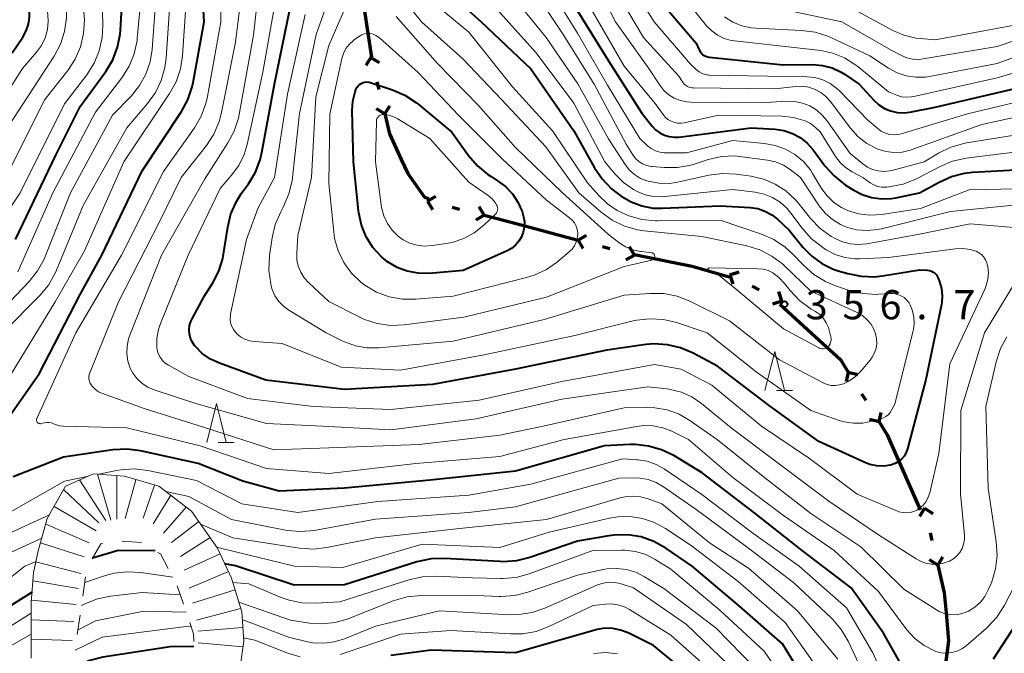
# Model space of a CAD drawing. Units: metres. Extents: x -77698 to -76000, y 27000 to 28500.
# Drawn here: x -76457 to -76330, y 27262 to 27343 of the extents above; entities that cross this region are included whole.
import ezdxf

# ---------------------------------------------------------------- set-up
doc = ezdxf.new("R2010")
doc.units = ezdxf.units.M
for name, color, linetype, lineweight in [('110100_都府県界', 7, 'Continuous', 70), ('633200_針葉樹林', 7, 'Continuous', 13), ('710100_等高線(計曲線)', 7, 'Continuous', 40), ('710200_等高線(主曲線)', 7, 'Continuous', 13), ('720111_土がけ(崩土)上', 7, 'Continuous', 13), ('720112_土がけ(崩土)下', 7, 'Continuous', 13), ('720199_土がけ(崩土)中', 7, 'Continuous', 13), ('731200_図化機測定による標高点', 7, 'Continuous', 40)]:
    doc.layers.add(name, color=color, linetype=linetype, lineweight=lineweight)
doc.styles.add('Style-WORKING', font='MS Gothic.ttf')

msp = doc.modelspace()

# ---------------------------------------------------------------- linework, layer by layer
at = {"layer": '110100_都府県界', "linetype": 'Continuous', "lineweight": 70}
for p, q in [((-76412.45, 27344.63), (-76411.52, 27338.45)), ((-76411.58, 27338.43), (-76412.23, 27337.37)), ((-76411.58, 27338.43), (-76410.51, 27337.78)), ((-76410.81, 27335.28), (-76410.58, 27334.3)), ((-76409.81, 27331.15), (-76410.88, 27331.8)), ((-76409.81, 27331.15), (-76409.16, 27332.21)), ((-76404.3, 27319.93), (-76403.23, 27320.57)), ((-76404.3, 27319.93), (-76403.65, 27318.86)), ((-76401.14, 27319.15), (-76400.17, 27318.9)), ((-76397.02, 27318.12), (-76397.66, 27319.19)), ((-76397.02, 27318.12), (-76398.09, 27317.48)), ((-76384.93, 27314.93), (-76383.85, 27315.55)), ((-76384.93, 27314.93), (-76384.31, 27313.85)), ((-76381.79, 27314.09), (-76380.83, 27313.83)), ((-76377.69, 27312.99), (-76378.31, 27314.08)), ((-76377.69, 27312.99), (-76378.77, 27312.37)), ((-76365.41, 27310.48), (-76364.22, 27310.86)), ((-76365.41, 27310.48), (-76365.02, 27309.29)), ((-76362.51, 27309), (-76361.62, 27308.54)), ((-76358.73, 27307.07), (-76359.11, 27308.26)), ((-76358.73, 27307.07), (-76359.92, 27306.68)), ((-76358.98, 27306.7), (-76354.36, 27302.49)), ((-76350.16, 27297.94), (-76350.44, 27296.72)), ((-76350.16, 27297.94), (-76348.94, 27297.65)), ((-76348.45, 27295.17), (-76347.92, 27294.32)), ((-76346.21, 27291.56), (-76345.92, 27292.77)), ((-76346.21, 27291.56), (-76347.43, 27291.84)), ((-76343.45, 27285.97), (-76340.92, 27280.25)), ((-76340.36, 27280.44), (-76341.02, 27279.37)), ((-76340.36, 27280.44), (-76339.3, 27279.78)), ((-76339.62, 27277.27), (-76339.4, 27276.3)), ((-76338.66, 27273.13), (-76339.72, 27273.79)), ((-76338.66, 27273.13), (-76338, 27274.19))]:
    msp.add_line(p, q, dxfattribs=at)
at = {"layer": '110100_都府県界', "linetype": 'Continuous', "lineweight": 70, "flags": 128}
for points in [[(-76409.81, 27331.15), (-76409.19, 27328.59), (-76407.68, 27325.3)], [(-76407.68, 27325.3), (-76406.84, 27323.49), (-76404.71, 27320.46), (-76404.19, 27320.27)], [(-76397.02, 27318.12), (-76395.36, 27317.71), (-76390.97, 27316.54)], [(-76390.97, 27316.54), (-76386.37, 27315.31), (-76384.93, 27314.93)], [(-76377.67, 27313.09), (-76376.21, 27312.79), (-76371.54, 27311.84)], [(-76371.54, 27311.84), (-76370.25, 27311.58), (-76365.51, 27310.21)], [(-76354.36, 27302.49), (-76351.18, 27299.59), (-76350.16, 27297.94)], [(-76346.21, 27291.56), (-76345.18, 27289.89), (-76343.45, 27285.97)], [(-76338.66, 27273.13), (-76337.82, 27269.55), (-76337.59, 27266.99)], [(-76337.59, 27266.99), (-76337.26, 27263.38), (-76337.63, 27260.78)]]:
    msp.add_lwpolyline(points, dxfattribs=at)
at = {"layer": '633200_針葉樹林', "linetype": 'Continuous', "lineweight": 13}
for p, q in [((-76359.42, 27295.6), (-76357.34, 27295.6)), ((-76431.25, 27288.89), (-76429.17, 27288.89))]:
    msp.add_line(p, q, dxfattribs=at)
at = {"layer": '633200_針葉樹林', "linetype": 'Continuous', "lineweight": 13, "flags": 128}
for points in [[(-76360.88, 27295.6), (-76359.63, 27300.6), (-76358.38, 27295.6)], [(-76432.71, 27288.89), (-76431.46, 27293.89), (-76430.21, 27288.89)]]:
    msp.add_lwpolyline(points, dxfattribs=at)
at = {"layer": '710100_等高線(計曲線)', "linetype": 'Continuous', "lineweight": 40, "flags": 128}
for points, elevation in [([(-76457.3, 27315), (-76452.13, 27325.87), (-76449, 27332.11), (-76445.7, 27336.62), (-76444.8, 27338.11), (-76444.17, 27339.73), (-76443.83, 27341.44), (-76443.79, 27341.95), (-76443.62, 27344.91), (-76443.67, 27346.65), (-76444.02, 27348.36), (-76444.22, 27348.97), (-76446.61, 27355.39), (-76449.99, 27363), (-76454.04, 27371), (-76458.24, 27377.76)], 330), ([(-76457.73, 27339), (-76456.37, 27341.04), (-76455.93, 27341.83), (-76455.64, 27342.69), (-76455.5, 27343.58), (-76455.52, 27344.49), (-76455.71, 27345.43), (-76457.76, 27352.24)], 320), ([(-76461.24, 27287.82), (-76454.28, 27297.72), (-76449, 27307.95), (-76446.19, 27313), (-76441, 27323.84), (-76435.96, 27331.46), (-76435.13, 27332.99), (-76434.57, 27334.64), (-76434.45, 27335.22), (-76433.06, 27343), (-76433.45, 27350.56)], 340), ([(-76403.49, 27348.51), (-76397.39, 27343), (-76391.02, 27336.98), (-76385.48, 27329), (-76382.83, 27324.23), (-76381.85, 27322.79), (-76380.64, 27321.54), (-76379.9, 27320.96), (-76379.37, 27320.58), (-76378.1, 27319.83), (-76376.73, 27319.32), (-76375.29, 27319.05), (-76374.09, 27319.02), (-76366.65, 27319.35), (-76362.8, 27319.12), (-76361.82, 27318.98), (-76360.89, 27318.66), (-76360.02, 27318.19), (-76359.27, 27317.61), (-76357.78, 27316.22), (-76355.99, 27314.01), (-76354.86, 27312.86), (-76353.55, 27311.91), (-76352.1, 27311.21), (-76351.47, 27310.99), (-76350.23, 27310.62), (-76348.52, 27310.27), (-76346.78, 27310.22), (-76345.77, 27310.33), (-76341, 27311.09), (-76339.98, 27311.05), (-76339.72, 27311.01), (-76339.46, 27310.93), (-76339.22, 27310.8), (-76339, 27310.64), (-76338.82, 27310.44), (-76338.68, 27310.21), (-76338.61, 27310.05), (-76338.42, 27309.57), (-76338.17, 27308.69), (-76338.07, 27307.78), (-76338.14, 27306.88)], 350), ([(-76338.14, 27306.88), (-76338.18, 27306.63), (-76340.19, 27297), (-76342.55, 27288.07), (-76342.72, 27287.59), (-76342.97, 27287.15), (-76343.3, 27286.76), (-76343.69, 27286.43), (-76344.13, 27286.17), (-76344.6, 27286), (-76344.71, 27285.97), (-76345.61, 27285.85), (-76346.51, 27285.88), (-76347.39, 27286.07), (-76348.02, 27286.3), (-76353.96, 27289), (-76360.33, 27293.67), (-76367, 27298.7), (-76370.13, 27300.38), (-76371.73, 27301.07), (-76373.43, 27301.47), (-76375.17, 27301.57), (-76376.23, 27301.48), (-76381.21, 27300.79), (-76393, 27298.34), (-76403.66, 27296.34), (-76415, 27295.71), (-76425.1, 27296.9), (-76431.06, 27299.08), (-76432.23, 27299.62), (-76433.29, 27300.36), (-76434.2, 27301.28), (-76434.29, 27301.39), (-76434.59, 27301.84), (-76434.81, 27302.33), (-76434.94, 27302.86), (-76434.98, 27303.39), (-76434.92, 27303.93), (-76434.77, 27304.45), (-76434.6, 27304.81), (-76433, 27307.74), (-76431.93, 27309.44), (-76431.15, 27310.95), (-76430.65, 27312.57), (-76430.55, 27313.14), (-76430.01, 27316.61), (-76429.59, 27318.3), (-76428.89, 27319.9), (-76428.22, 27320.96), (-76427.35, 27322.15), (-76426.45, 27323.65), (-76425.82, 27325.27), (-76425.6, 27326.21), (-76423.97, 27335), (-76421.69, 27346.31)], 350), ([(-76375, 27346.47), (-76369.73, 27340.27), (-76369.37, 27339.42), (-76369.24, 27339.17), (-76369.06, 27338.96), (-76368.86, 27338.77), (-76368.62, 27338.63), (-76368.37, 27338.53), (-76368.08, 27338.47), (-76358.52, 27337.48), (-76354.73, 27337.5), (-76353.47, 27337.4), (-76352.25, 27337.08), (-76351.1, 27336.55), (-76350.63, 27336.26), (-76348.77, 27335), (-76346.88, 27332.93), (-76346.24, 27332.34), (-76345.51, 27331.87), (-76344.71, 27331.54), (-76343.86, 27331.35), (-76342.99, 27331.31), (-76342.25, 27331.39), (-76339, 27332.01), (-76327.23, 27334.77)], 330), ([(-76385.22, 27344.78), (-76381, 27337.98), (-76376.73, 27331.27), (-76375.4, 27329.6), (-76374.95, 27329.12), (-76374.41, 27328.72), (-76373.82, 27328.43), (-76373.19, 27328.24), (-76372.53, 27328.16), (-76371.95, 27328.19), (-76362.65, 27329.35), (-76359.57, 27329.18), (-76358.44, 27329.01), (-76357.35, 27328.65), (-76356.34, 27328.11), (-76355.44, 27327.4), (-76354.66, 27326.52), (-76353.16, 27324.48), (-76352, 27323.18), (-76350.5, 27322.01), (-76349.53, 27321.38), (-76348.39, 27320.79), (-76347.16, 27320.4), (-76345.88, 27320.22), (-76344.6, 27320.28), (-76344.06, 27320.37), (-76340.98, 27321), (-76338.48, 27322.4), (-76336.89, 27323.12), (-76335.2, 27323.55), (-76334.16, 27323.67), (-76327, 27324.07)], 340), ([(-76401.19, 27328.81), (-76399.03, 27325.79), (-76397.89, 27324.47), (-76396.55, 27323.36), (-76396.13, 27323.09), (-76395.29, 27322.57), (-76394.25, 27321.81), (-76393.37, 27320.88), (-76392.66, 27319.8), (-76392.14, 27318.62), (-76391.99, 27318.08), (-76391.95, 27317.92), (-76391.84, 27317.26), (-76391.85, 27316.6), (-76391.98, 27315.95), (-76392.21, 27315.33), (-76392.55, 27314.77), (-76392.98, 27314.27), (-76393.5, 27313.85), (-76394.07, 27313.53), (-76399.72, 27311), (-76404.1, 27310.65), (-76405.51, 27310.66), (-76406.9, 27310.92), (-76408.22, 27311.41), (-76409.43, 27312.12), (-76410.23, 27312.77), (-76411.32, 27313.97), (-76412.19, 27315.35), (-76412.81, 27316.85), (-76413.15, 27318.44), (-76413.18, 27318.69), (-76413.81, 27325), (-76413.99, 27331.59), (-76413.91, 27332.81), (-76413.63, 27334), (-76413.51, 27334.32), (-76413.4, 27334.55), (-76413.24, 27334.76), (-76413.06, 27334.94), (-76412.84, 27335.08), (-76412.6, 27335.19), (-76412.35, 27335.25), (-76412.09, 27335.27), (-76411.83, 27335.24), (-76411.66, 27335.19), (-76408.8, 27334.25), (-76407.2, 27333.56), (-76405.74, 27332.6), (-76405.54, 27332.44), (-76401.19, 27328.81)], 360), ([(-76341.49, 27257), (-76345.62, 27264.38), (-76349.8, 27270.2), (-76356.11, 27275), (-76362.2, 27279.8), (-76368.98, 27285), (-76372.63, 27287.2), (-76374.19, 27287.96), (-76375.87, 27288.44), (-76377.6, 27288.63), (-76378.27, 27288.62), (-76381.54, 27288.46), (-76393, 27285.2), (-76403.96, 27284.04), (-76415, 27283.02), (-76423.37, 27282.63), (-76428.08, 27283.92), (-76433.79, 27286.21), (-76441.23, 27287.81), (-76442.96, 27288.03), (-76444.79, 27287.93), (-76451.15, 27287), (-76457.62, 27284.47)], 340), ([(-76354.2, 27255.8), (-76358.62, 27263), (-76364.17, 27267.83), (-76370.24, 27273), (-76373.65, 27275.32), (-76375.17, 27276.17), (-76376.82, 27276.74), (-76378.54, 27277.02), (-76380.28, 27276.99), (-76380.98, 27276.9), (-76385, 27276.2), (-76391.14, 27274.09), (-76392.84, 27273.67), (-76394.58, 27273.55), (-76394.96, 27273.57), (-76402.1, 27273.97), (-76403.84, 27273.92), (-76405.67, 27273.53), (-76415, 27270.6), (-76421.46, 27270.54), (-76429, 27273.02), (-76430.38, 27273.29)], 330), ([(-76444.11, 27275), (-76447.41, 27274)], 330), ([(-76439.34, 27274.97), (-76444.11, 27275)], 330), ([(-76455.18, 27269.64), (-76461, 27266), (-76471, 27259.5)], 330), ([(-76326.25, 27269.14), (-76331.51, 27261)], 340), ([(-76369, 27257.69), (-76375.22, 27262.78), (-76378.5, 27264.4), (-76379.46, 27264.77), (-76380.46, 27264.98), (-76381.48, 27265), (-76382.49, 27264.84), (-76382.79, 27264.76), (-76385, 27264.1), (-76393, 27261.84), (-76403.83, 27262.17), (-76409, 27261.49)], 320), ([(-76434.36, 27262.64), (-76437.41, 27262.59), (-76446.07, 27261.27), (-76447.76, 27260.86), (-76449.43, 27260.12), (-76449.97, 27259.82)], 320)]:
    msp.add_lwpolyline(points, dxfattribs=dict(at, elevation=elevation))
at = {"layer": '710200_等高線(主曲線)', "linetype": 'Continuous', "lineweight": 13, "flags": 128}
for points, elevation in [([(-76452.21, 27310.66), (-76452.03, 27311.05), (-76448.62, 27319.38), (-76443, 27329.36), (-76440.32, 27332.48), (-76439.31, 27333.9), (-76438.56, 27335.47), (-76438.09, 27337.15), (-76437.94, 27338.31), (-76437.37, 27346.63), (-76437.99, 27351), (-76441.54, 27358.46), (-76445, 27365.5), (-76447.45, 27374.55), (-76449.12, 27378.49), (-76449.93, 27380.03), (-76451.09, 27381.5), (-76452.51, 27382.98), (-76453.6, 27384.34), (-76454.44, 27385.9), (-76455.79, 27389), (-76456.15, 27394.33), (-76456.41, 27396.05), (-76456.98, 27397.7)], 336), ([(-76454.47, 27310.96), (-76453.63, 27312.49), (-76453.5, 27312.8), (-76450.23, 27321), (-76444.82, 27331), (-76442.41, 27333.5), (-76441.36, 27334.8), (-76440.55, 27336.27), (-76440, 27337.86), (-76439.74, 27339.45), (-76439.34, 27344.77), (-76439.36, 27346.51), (-76439.68, 27348.22), (-76439.97, 27349.09), (-76442.44, 27355.56), (-76445.83, 27363), (-76449.14, 27370.86), (-76451.85, 27378.15), (-76456.72, 27385), (-76457.53, 27386.33)], 334), ([(-76457, 27310.83), (-76452.52, 27321), (-76447, 27331.4), (-76443.64, 27335.82), (-76442.71, 27337.29), (-76442.05, 27338.91), (-76441.68, 27340.61), (-76441.64, 27340.91), (-76441.3, 27344.48), (-76441.28, 27346.23), (-76441.57, 27347.94), (-76442.04, 27349.33), (-76444.6, 27355.4), (-76447.85, 27363), (-76451.57, 27370.43), (-76453.85, 27376.15), (-76457.93, 27383)], 332), ([(-76464.27, 27309.73), (-76456.71, 27321), (-76451, 27332.46), (-76448.13, 27336.2), (-76447.19, 27337.67), (-76446.53, 27339.28), (-76446.15, 27340.98), (-76446.07, 27342.53), (-76446.19, 27347.81), (-76449.38, 27356.62), (-76453, 27364.71), (-76456.71, 27371.29), (-76461, 27378.37)], 328), ([(-76486.3, 27262.65), (-76485.48, 27266.52), (-76485.67, 27277), (-76486.09, 27282.58), (-76486.07, 27284.32), (-76485.74, 27286.04), (-76485.32, 27287.24), (-76482.03, 27295), (-76473, 27306.25), (-76467.84, 27309.89), (-76466.5, 27311.01), (-76465.39, 27312.35), (-76465.21, 27312.62), (-76459, 27322.18), (-76453.53, 27333), (-76450.58, 27336.75), (-76449.63, 27338.21), (-76448.94, 27339.81), (-76448.55, 27341.51), (-76448.45, 27343.25), (-76448.48, 27343.8), (-76449, 27349.72), (-76452.32, 27357.68), (-76455.26, 27365)], 326), ([(-76380.36, 27361.64), (-76377.98, 27356.02), (-76374.43, 27351), (-76369.78, 27344.22), (-76368.39, 27342.5), (-76367.74, 27341.83), (-76366.98, 27341.28), (-76366.14, 27340.87), (-76365.24, 27340.62), (-76364.8, 27340.55), (-76356.37, 27339.63), (-76353.7, 27339.3), (-76352.13, 27338.97), (-76350.65, 27338.38), (-76349.3, 27337.53), (-76348.95, 27337.26), (-76345, 27333.98), (-76343.93, 27333.56), (-76343.31, 27333.37), (-76342.66, 27333.3), (-76342.02, 27333.34), (-76341.74, 27333.39), (-76331, 27335.81), (-76324.18, 27337.82)], 328), ([(-76463, 27326.72), (-76456.42, 27337), (-76454.63, 27339.09), (-76453.99, 27339.98), (-76453.51, 27340.96), (-76453.21, 27342.02), (-76453.1, 27343.11), (-76453.14, 27343.91), (-76453.65, 27348.35), (-76457, 27356.88)], 322), ([(-76452.41, 27291.3), (-76452.69, 27291.41), (-76452.99, 27291.47), (-76453.29, 27291.48), (-76453.59, 27291.43), (-76453.64, 27291.42), (-76454, 27291.33), (-76454.08, 27291.31), (-76454.17, 27291.31), (-76454.25, 27291.33), (-76454.33, 27291.36), (-76454.41, 27291.4), (-76454.47, 27291.45), (-76454.53, 27291.52), (-76454.57, 27291.59), (-76454.6, 27291.67), (-76454.61, 27291.76), (-76454.61, 27291.84), (-76454.6, 27291.93), (-76454.57, 27292), (-76449.57, 27303), (-76443.69, 27313), (-76438.25, 27323.75), (-76434.29, 27329.35), (-76433.41, 27330.85), (-76432.81, 27332.49), (-76432.61, 27333.38), (-76430.91, 27343), (-76430.86, 27350.49)], 342), ([(-76335.52, 27275.27), (-76335.81, 27274.76), (-76336.18, 27274.31), (-76336.63, 27273.93), (-76337.13, 27273.63), (-76337.19, 27273.61), (-76337.92, 27273.35), (-76338.69, 27273.23), (-76339.47, 27273.23), (-76340.23, 27273.38), (-76340.96, 27273.65), (-76341.41, 27273.91), (-76346.29, 27277), (-76352.65, 27281.35), (-76359, 27286.09), (-76365.22, 27290.78), (-76369.07, 27293.92), (-76370.29, 27294.75), (-76371.63, 27295.36), (-76373.06, 27295.72), (-76373.47, 27295.78), (-76375.94, 27296.06), (-76387, 27294.45), (-76398.05, 27291.95), (-76409, 27290.52), (-76417.82, 27291), (-76425, 27291.34), (-76434.09, 27293.91), (-76439.47, 27295.66), (-76440.28, 27296), (-76441.02, 27296.48), (-76441.66, 27297.08), (-76442.19, 27297.78), (-76442.54, 27298.46), (-76442.85, 27299.37), (-76442.99, 27300.33), (-76442.96, 27301.29), (-76442.76, 27302.24), (-76442.61, 27302.68), (-76438.55, 27313), (-76433, 27322.74), (-76429.98, 27327.42), (-76429.17, 27328.96), (-76428.63, 27330.62), (-76428.54, 27331.08), (-76426.71, 27341.29), (-76425.73, 27349.85)], 346), ([(-76383.74, 27350.26), (-76380.12, 27343), (-76375.81, 27337), (-76374.41, 27334.85), (-76373.89, 27334.19), (-76373.26, 27333.63), (-76372.55, 27333.19), (-76371.77, 27332.88), (-76370.95, 27332.71), (-76370.43, 27332.67), (-76361.42, 27332.58), (-76358.12, 27332.79), (-76357.09, 27332.77), (-76356.07, 27332.56), (-76355.11, 27332.19), (-76354.23, 27331.65), (-76353.46, 27330.97), (-76352.91, 27330.3), (-76349.92, 27326.08), (-76348.28, 27324.72), (-76347.68, 27324.31), (-76347.03, 27324.01), (-76346.33, 27323.82), (-76345.6, 27323.77), (-76344.88, 27323.83), (-76344.58, 27323.9), (-76340.38, 27325), (-76338.54, 27326.12), (-76336.98, 27326.89), (-76335.3, 27327.37), (-76334.95, 27327.44), (-76325, 27329.04)], 336), ([(-76379.7, 27350.3), (-76375.13, 27343), (-76370.46, 27337.54), (-76369.73, 27336.86), (-76369.37, 27336.58), (-76368.98, 27336.36), (-76368.55, 27336.22), (-76368.11, 27336.15)], 332), ([(-76332.18, 27283), (-76331.13, 27276.11), (-76331.02, 27274.37), (-76331.21, 27272.63), (-76331.71, 27270.96), (-76331.82, 27270.68), (-76332.15, 27269.92), (-76332.59, 27269.08), (-76333.17, 27268.34), (-76333.88, 27267.71), (-76334.68, 27267.21), (-76335, 27267.06), (-76335.68, 27266.84), (-76336.39, 27266.73), (-76337.1, 27266.76), (-76337.8, 27266.9), (-76338.47, 27267.17), (-76338.83, 27267.38), (-76343, 27270.04), (-76348.55, 27275.45), (-76355, 27279.78), (-76361.32, 27284.68), (-76367, 27289.24), (-76370.54, 27291.72), (-76371.94, 27292.53), (-76373.46, 27293.08), (-76375.05, 27293.36), (-76376, 27293.4), (-76379, 27293.36), (-76389.4, 27291), (-76395, 27289.84), (-76405.36, 27288.64), (-76417, 27288.19), (-76424.06, 27287.94), (-76433, 27290.82), (-76440.75, 27293.25), (-76446.13, 27295.21), (-76446.62, 27295.43), (-76447.06, 27295.74), (-76447.43, 27296.12), (-76447.55, 27296.26), (-76447.7, 27296.5), (-76447.8, 27296.77), (-76447.86, 27297.05), (-76447.87, 27297.34), (-76447.83, 27297.62), (-76447.75, 27297.86), (-76444.06, 27307), (-76438.82, 27317.18), (-76435.98, 27323), (-76432.74, 27327.11), (-76431.79, 27328.57), (-76431.1, 27330.17), (-76430.79, 27331.36), (-76429, 27340.38), (-76428.04, 27348.36)], 344), ([(-76409.75, 27348.84), (-76405.06, 27343), (-76399.74, 27338.26), (-76394.77, 27333), (-76389.07, 27326.93), (-76384.84, 27321), (-76381.94, 27318.51), (-76380.53, 27317.49), (-76378.96, 27316.73), (-76377.28, 27316.26), (-76376.41, 27316.14), (-76369, 27315.4), (-76363.21, 27314.17), (-76361.54, 27313.66), (-76359.99, 27312.87), (-76358.6, 27311.82), (-76358.37, 27311.61), (-76355, 27308.38), (-76349.02, 27305.6), (-76348.35, 27305.22), (-76347.76, 27304.73), (-76347.26, 27304.14), (-76346.87, 27303.47), (-76346.65, 27302.89), (-76346.52, 27302.27), (-76346.49, 27301.64), (-76346.58, 27301.01), (-76346.78, 27300.41), (-76347.07, 27299.85), (-76347.34, 27299.49), (-76348.51, 27298.1), (-76349.24, 27297.38), (-76350.08, 27296.79), (-76350.77, 27296.45), (-76351.28, 27296.29), (-76351.81, 27296.22), (-76352.35, 27296.24), (-76352.87, 27296.36), (-76353.38, 27296.57), (-76359, 27299.54), (-76365.44, 27304.56), (-76370.56, 27307.07), (-76372.18, 27307.7), (-76373.89, 27308.04), (-76375.71, 27308.07), (-76379, 27307.83), (-76389.29, 27304.71), (-76401, 27301.92), (-76410.58, 27301.07), (-76412.09, 27301.06), (-76413.57, 27301.32), (-76414.99, 27301.84), (-76415.18, 27301.93), (-76417.35, 27303), (-76422.15, 27305.91), (-76422.85, 27306.42), (-76423.45, 27307.05), (-76423.93, 27307.77), (-76424.28, 27308.56), (-76424.42, 27309.05), (-76424.48, 27309.31), (-76424.72, 27311.03)], 354), ([(-76389.37, 27348.63), (-76385, 27341.53), (-76381.15, 27334.85), (-76377, 27327.98), (-76376, 27327.06), (-76375.52, 27326.69), (-76374.98, 27326.41), (-76374.4, 27326.23), (-76373.79, 27326.15), (-76373.64, 27326.14), (-76371, 27326.14), (-76365, 27327.72), (-76360.93, 27327.36), (-76359.55, 27327.11), (-76358.23, 27326.63), (-76357.02, 27325.93), (-76355.94, 27325.03), (-76355.04, 27323.96), (-76354.75, 27323.5), (-76353.59, 27321.58), (-76352.88, 27320.61), (-76352.02, 27319.78), (-76351.02, 27319.11), (-76350.25, 27318.75), (-76348.84, 27318.32), (-76347.38, 27318.15), (-76345.83, 27318.24)], 342), ([(-76340.16, 27281.32), (-76340.53, 27280.84), (-76340.98, 27280.44), (-76341.26, 27280.25), (-76341.71, 27280.03), (-76342.18, 27279.89), (-76342.68, 27279.84), (-76343.17, 27279.87), (-76343.66, 27279.99), (-76343.85, 27280.06), (-76349, 27282.24), (-76355.17, 27286.83), (-76361.31, 27291), (-76367.73, 27296.27), (-76371.67, 27298.33), (-76375.08, 27298.92), (-76387, 27296.76), (-76397.65, 27294.35), (-76409, 27293.12), (-76419, 27293.53), (-76427.46, 27294.54), (-76435, 27297.39), (-76437.61, 27298.82), (-76438.04, 27299.1), (-76438.41, 27299.46), (-76438.71, 27299.87), (-76438.94, 27300.33), (-76439.08, 27300.82), (-76439.13, 27301.16), (-76439.13, 27302.31), (-76438.92, 27303.44), (-76438.67, 27304.2), (-76435.09, 27313), (-76431, 27321.57), (-76429.51, 27323.28), (-76428.59, 27324.54), (-76427.91, 27325.94), (-76427.52, 27327.22), (-76425.47, 27336.53), (-76423.64, 27347)], 348), ([(-76424.72, 27311.03), (-76424.63, 27312.94), (-76424.3, 27315.22), (-76423.91, 27316.92), (-76423.19, 27318.58), (-76422.82, 27319.26), (-76422.13, 27320.86), (-76421.72, 27322.56), (-76421.67, 27322.96), (-76420.78, 27331.22), (-76418.64, 27341.36), (-76416.45, 27347.55)], 354), ([(-76405.18, 27346.82), (-76399, 27341.68), (-76393.36, 27334.64), (-76388.22, 27329), (-76383.71, 27322.29), (-76382.27, 27320.65), (-76381.16, 27319.58), (-76379.89, 27318.73), (-76378.79, 27318.22), (-76378.38, 27318.06), (-76376.71, 27317.58), (-76374.97, 27317.4), (-76374.72, 27317.4), (-76366.53, 27317.47), (-76361.34, 27315.71), (-76359.74, 27315.01), (-76358.29, 27314.04), (-76357.3, 27313.13), (-76355.89, 27311.65), (-76354.58, 27310.49), (-76353.09, 27309.59), (-76351.79, 27309.05), (-76349.99, 27308.45), (-76348.29, 27308.05), (-76346.55, 27307.95), (-76346.23, 27307.96), (-76344.77, 27308.05), (-76344.3, 27308.04), (-76343.84, 27307.95), (-76343.4, 27307.78), (-76342.99, 27307.53), (-76342.64, 27307.22), (-76342.35, 27306.85), (-76342.19, 27306.58), (-76341.88, 27305.82), (-76341.71, 27305.01), (-76341.68, 27304.19), (-76341.79, 27303.37), (-76341.81, 27303.28), (-76344.18, 27293.82), (-76344.59, 27293.04), (-76344.79, 27292.73), (-76345.03, 27292.46), (-76345.32, 27292.24)], 352), ([(-76394.41, 27347.59), (-76389.03, 27341), (-76384.96, 27335.04), (-76381, 27327.97), (-76378.86, 27324.65), (-76378.32, 27323.94), (-76377.66, 27323.35), (-76376.91, 27322.87), (-76376.09, 27322.54), (-76375.92, 27322.49), (-76374.55, 27322.24), (-76373.16, 27322.23), (-76372.12, 27322.39), (-76368.09, 27323.27), (-76366.36, 27323.49), (-76364.58, 27323.41), (-76362.67, 27323.15), (-76361.07, 27322.78), (-76359.56, 27322.14), (-76358.18, 27321.25), (-76356.98, 27320.14), (-76356.66, 27319.76), (-76354.97, 27317.68), (-76353.76, 27316.43), (-76352.35, 27315.41), (-76352.14, 27315.29), (-76351.87, 27315.13), (-76350.9, 27314.7), (-76349.88, 27314.43), (-76348.83, 27314.35), (-76347.78, 27314.45), (-76341, 27315.69), (-76334.47, 27317), (-76328.29, 27316.52)], 346), ([(-76391, 27347.7), (-76386.77, 27341.23), (-76382.88, 27335), (-76378.74, 27327.26), (-76377.87, 27325.89), (-76377.52, 27325.44), (-76377.1, 27325.06), (-76376.62, 27324.75), (-76376.09, 27324.53), (-76375.54, 27324.41), (-76375.39, 27324.39), (-76373.87, 27324.27), (-76372.13, 27324.27), (-76370.41, 27324.58), (-76370.01, 27324.7), (-76368.18, 27325.28), (-76366.48, 27325.67), (-76364.74, 27325.75), (-76363.8, 27325.66), (-76360.56, 27325.22), (-76359.51, 27324.98), (-76358.51, 27324.57), (-76357.62, 27324), (-76356.32, 27323), (-76353.9, 27319.35), (-76353.13, 27318.39), (-76352.2, 27317.57), (-76351.15, 27316.93), (-76350.39, 27316.61), (-76349.09, 27316.26), (-76347.75, 27316.15), (-76346.41, 27316.28), (-76345.91, 27316.38), (-76337, 27318.61), (-76326.34, 27319.66)], 344), ([(-76380.41, 27347.59), (-76376.5, 27341), (-76371.98, 27336.02), (-76371.49, 27335.27), (-76371.31, 27335.04), (-76371.09, 27334.84), (-76370.84, 27334.68), (-76370.57, 27334.57), (-76370.28, 27334.51), (-76370.1, 27334.5), (-76359.63, 27334.37), (-76356.9, 27334.68), (-76356.06, 27334.71), (-76355.23, 27334.58), (-76354.43, 27334.32), (-76353.69, 27333.92), (-76353.04, 27333.4), (-76352.5, 27332.8), (-76349.89, 27329.34), (-76348.92, 27328.26), (-76347.78, 27327.37), (-76346.36, 27326.64), (-76345.35, 27326.33), (-76344.31, 27326.2), (-76343.25, 27326.25), (-76342.22, 27326.49), (-76342.06, 27326.55), (-76333, 27329.78), (-76321.77, 27332.23)], 334), ([(-76408.32, 27343.68), (-76403, 27337.66), (-76397.76, 27332.24), (-76393, 27326.83), (-76386.96, 27321.04), (-76381, 27315.64), (-76379.69, 27314.63), (-76378.82, 27314.08), (-76377.87, 27313.68), (-76376.86, 27313.46), (-76376.73, 27313.45), (-76375.5, 27313.31), (-76375.42, 27313.3), (-76375.34, 27313.27), (-76375.27, 27313.22), (-76375.2, 27313.17), (-76375.15, 27313.1), (-76375.11, 27313.03), (-76375.08, 27312.95), (-76375.07, 27312.86), (-76375.07, 27312.78), (-76375.09, 27312.7), (-76375.12, 27312.62), (-76375.16, 27312.55), (-76375.22, 27312.48), (-76375.28, 27312.43), (-76375.36, 27312.39), (-76375.45, 27312.36), (-76379, 27311.55), (-76389, 27307.59), (-76399.65, 27305), (-76407.3, 27304.03), (-76409.04, 27303.96), (-76410.77, 27304.2), (-76412.43, 27304.73), (-76413.1, 27305.04), (-76417, 27307.03), (-76419.61, 27309.46), (-76420.17, 27310.08), (-76420.61, 27310.79), (-76420.93, 27311.57), (-76421.1, 27312.38), (-76421.13, 27313.25), (-76421, 27315.51), (-76419.24, 27323), (-76418.66, 27333.34), (-76417, 27339.97), (-76414.44, 27345.91)], 356), ([(-76488.29, 27265.46), (-76487.96, 27274.04), (-76488.81, 27283.19), (-76486.89, 27291), (-76483.87, 27298.08), (-76483.05, 27299.62), (-76481.98, 27300.99), (-76481.33, 27301.62), (-76472.48, 27309.52), (-76468.02, 27313.45), (-76466.81, 27314.71), (-76465.85, 27316.17), (-76465.37, 27317.17), (-76463.8, 27321), (-76457, 27331.43), (-76452.35, 27338.58), (-76451.54, 27340.12), (-76451, 27341.78), (-76450.75, 27343.5), (-76450.81, 27345.21)], 324), ([(-76458.32, 27297), (-76452.23, 27307), (-76448.44, 27313.56), (-76443.37, 27325), (-76437.5, 27333.77), (-76436.66, 27335.3), (-76436.1, 27336.95), (-76435.84, 27338.62), (-76435.38, 27345)], 338), ([(-76395.38, 27344.62), (-76390.33, 27339), (-76385.47, 27332.53), (-76381.48, 27325), (-76380.19, 27323.45), (-76379.08, 27322.33), (-76377.8, 27321.42), (-76377.34, 27321.17), (-76376.31, 27320.76), (-76375.24, 27320.53), (-76374.13, 27320.49), (-76373.82, 27320.52), (-76365, 27321.43), (-76362.13, 27321.09), (-76360.99, 27320.85), (-76359.91, 27320.42), (-76358.92, 27319.8), (-76358.05, 27319.02), (-76357.54, 27318.41), (-76356.1, 27316.45), (-76354.95, 27315.14), (-76353.44, 27313.96), (-76353, 27313.68), (-76351.85, 27313.07), (-76350.61, 27312.68), (-76349.33, 27312.51), (-76348.63, 27312.51), (-76345, 27312.68), (-76336.35, 27313.81), (-76335.42, 27313.85), (-76334.5, 27313.73), (-76333.73, 27313.49), (-76333.35, 27313.31), (-76333.01, 27313.06), (-76332.72, 27312.75), (-76332.49, 27312.4), (-76332.32, 27312.02), (-76332.23, 27311.66), (-76332.2, 27311.53), (-76332.13, 27310.71), (-76332.2, 27309.89), (-76332.41, 27309.1), (-76332.57, 27308.71), (-76337.11, 27299), (-76338.51, 27287.49), (-76339.69, 27282.42), (-76339.87, 27281.85), (-76340.16, 27281.32)], 348), ([(-76383.28, 27344.72), (-76379, 27337.31), (-76375, 27332.51), (-76374, 27331.09), (-76373.71, 27330.74), (-76373.36, 27330.44), (-76372.96, 27330.22), (-76372.53, 27330.06), (-76372.08, 27329.98), (-76371.63, 27329.98), (-76371.3, 27330.03), (-76366.87, 27331), (-76358.71, 27330.86), (-76357.23, 27330.7), (-76355.73, 27330.27), (-76355.01, 27329.91), (-76354.36, 27329.43), (-76353.8, 27328.84), (-76353.48, 27328.39), (-76351.8, 27325.68), (-76351.22, 27324.91), (-76350.53, 27324.26), (-76349.66, 27323.7), (-76348.31, 27323), (-76347.35, 27322.31), (-76346.89, 27322.03), (-76346.39, 27321.84), (-76345.86, 27321.74), (-76345.33, 27321.74), (-76345.21, 27321.75), (-76344.69, 27321.81), (-76343.11, 27322.13)], 338), ([(-76359.09, 27344.72), (-76351.01, 27342.99), (-76344.63, 27339.37), (-76343.32, 27338.68), (-76342.61, 27338.39), (-76341.85, 27338.22), (-76341.08, 27338.18), (-76340.54, 27338.24), (-76331, 27339.83)], 324), ([(-76349.4, 27344.6), (-76344.43, 27341.9), (-76343, 27341.28), (-76341.48, 27340.91), (-76340.89, 27340.85), (-76339, 27340.69), (-76327.13, 27342.87)], 322), ([(-76345.32, 27292.24), (-76345.64, 27292.07), (-76345.85, 27292), (-76347.12, 27291.63), (-76348.3, 27291.39), (-76349.51, 27291.36), (-76350.7, 27291.54), (-76351.33, 27291.72), (-76355, 27292.99), (-76362.01, 27297.99), (-76368.32, 27303), (-76372.25, 27304.31), (-76373.94, 27304.72), (-76375.68, 27304.82), (-76377.41, 27304.62), (-76377.82, 27304.53), (-76385.33, 27302.67), (-76397, 27300.18), (-76407.79, 27298.21), (-76415.4, 27298.6), (-76423, 27301.63), (-76426.6, 27301.89), (-76427.21, 27301.99), (-76427.8, 27302.19), (-76428.35, 27302.49), (-76428.83, 27302.89), (-76428.97, 27303.03), (-76429.26, 27303.41), (-76429.48, 27303.83), (-76429.63, 27304.28), (-76429.69, 27304.76), (-76429.67, 27305.23), (-76429.63, 27305.45), (-76427.6, 27315), (-76426.13, 27319), (-76424.01, 27323), (-76422.32, 27333.68), (-76420.05, 27343.95)], 352), ([(-76366.08, 27343.65), (-76365.03, 27342.98), (-76363.88, 27342.5), (-76362.66, 27342.23), (-76362.03, 27342.17), (-76356.17, 27341.9), (-76354.44, 27341.67), (-76352.78, 27341.14)], 326), ([(-76331, 27339.83), (-76321, 27343.24)], 324), ([(-76405.51, 27336.49), (-76400.32, 27331), (-76394.64, 27325.36), (-76389, 27320.07), (-76386.02, 27317.81), (-76385.68, 27317.5), (-76385.4, 27317.14), (-76385.18, 27316.73), (-76385.04, 27316.29), (-76384.98, 27315.84), (-76384.98, 27315.66), (-76385.03, 27315.14), (-76385.17, 27314.65), (-76385.4, 27314.19), (-76385.7, 27313.77), (-76386.03, 27313.45), (-76387.57, 27312.15), (-76389, 27311.15), (-76390.58, 27310.41), (-76391.57, 27310.1), (-76401, 27307.73), (-76405.8, 27307.33), (-76407.53, 27307.34), (-76409.23, 27307.65), (-76410.85, 27308.24), (-76412.35, 27309.11), (-76412.87, 27309.51), (-76414.08, 27310.68), (-76415.06, 27312.03), (-76415.79, 27313.53), (-76416.25, 27315.14), (-76416.37, 27316), (-76417, 27322.19), (-76416.89, 27331.11), (-76415.34, 27338.28), (-76415.13, 27338.94), (-76414.81, 27339.56), (-76414.39, 27340.11), (-76413.88, 27340.58), (-76413.69, 27340.72), (-76412.97, 27341.22), (-76412.69, 27341.37), (-76412.4, 27341.48), (-76412.09, 27341.53), (-76411.77, 27341.52), (-76411.69, 27341.51), (-76411.3, 27341.42), (-76410.93, 27341.26), (-76410.59, 27341.04), (-76410.48, 27340.95), (-76405.51, 27336.49)], 358), ([(-76352.78, 27341.14), (-76352.4, 27340.97), (-76347.38, 27338.62), (-76344.97, 27337.03), (-76343.88, 27336.44), (-76342.71, 27336.05), (-76341.48, 27335.87), (-76340.24, 27335.9), (-76339.72, 27335.98), (-76331, 27337.64), (-76321, 27341.3)], 326), ([(-76368.11, 27336.15), (-76368, 27336.15), (-76358.03, 27335.97), (-76355.51, 27335.93), (-76354.46, 27335.83), (-76353.44, 27335.53), (-76352.49, 27335.07), (-76351.63, 27334.45), (-76351.25, 27334.09), (-76347.63, 27330.37), (-76346.32, 27329.23), (-76345.87, 27328.91), (-76345.37, 27328.67), (-76344.84, 27328.52), (-76344.29, 27328.47), (-76343.74, 27328.51), (-76343.34, 27328.6), (-76334.83, 27331.17), (-76323, 27333.99)], 332), ([(-76404.02, 27327.98), (-76399, 27322.39), (-76396.48, 27320.65), (-76396, 27320.25), (-76395.59, 27319.77), (-76395.41, 27319.48), (-76395.33, 27319.32), (-76395.28, 27319.14), (-76395.27, 27318.96), (-76395.28, 27318.79), (-76395.33, 27318.61), (-76395.41, 27318.45), (-76395.51, 27318.3), (-76395.59, 27318.22), (-76397.05, 27316.83), (-76398.28, 27315.86), (-76399.65, 27315.12), (-76401.14, 27314.63), (-76401.9, 27314.48), (-76403.7, 27314.22), (-76404.67, 27314.16), (-76405.63, 27314.27), (-76406.57, 27314.55), (-76407.44, 27314.98), (-76408.06, 27315.43), (-76408.83, 27316.19), (-76409.47, 27317.08), (-76409.94, 27318.06), (-76410.23, 27319.11), (-76410.28, 27319.46), (-76411, 27325), (-76410.87, 27330.23), (-76410.85, 27330.38), (-76410.81, 27330.53), (-76410.74, 27330.67), (-76410.65, 27330.8), (-76410.53, 27330.9), (-76410.4, 27330.99), (-76410.26, 27331.05), (-76410.11, 27331.09), (-76409.95, 27331.1), (-76409.92, 27331.1), (-76409.29, 27331.01), (-76408.68, 27330.8), (-76408.21, 27330.56), (-76404.02, 27327.98)], 362), ([(-76343.11, 27322.13), (-76341.49, 27322.78), (-76338.35, 27324.41), (-76336.74, 27325.08), (-76335.01, 27325.46), (-76325, 27326.73)], 338), ([(-76345.83, 27318.24), (-76340.86, 27319), (-76334.59, 27321.41), (-76328.47, 27321.53)], 342), ([(-76326.6, 27312.96), (-76332.64, 27303), (-76335.69, 27293), (-76335.72, 27282.28), (-76335.23, 27276.99), (-76335.22, 27276.4), (-76335.32, 27275.82), (-76335.52, 27275.27)], 346), ([(-76359.88, 27310.7), (-76359.08, 27310.12), (-76358.36, 27309.36), (-76357.62, 27308.43), (-76356.42, 27307.16), (-76354.92, 27306.06), (-76354.39, 27305.74), (-76353.84, 27305.35), (-76353.37, 27304.86), (-76353, 27304.3), (-76352.72, 27303.69), (-76352.62, 27303.34), (-76352.41, 27302.49), (-76352.38, 27302.26), (-76352.38, 27302.03), (-76352.43, 27301.8), (-76352.51, 27301.59), (-76352.63, 27301.39), (-76352.76, 27301.24), (-76352.9, 27301.12), (-76353.05, 27301.04), (-76353.21, 27300.98), (-76353.38, 27300.95), (-76353.56, 27300.95), (-76353.73, 27300.98), (-76353.9, 27301.04), (-76353.95, 27301.06), (-76358.5, 27303.5), (-76365, 27308.94), (-76367.26, 27310.74), (-76368.13, 27311.05), (-76368.15, 27311.06), (-76368.17, 27311.08), (-76368.19, 27311.1), (-76368.21, 27311.12), (-76368.22, 27311.14), (-76368.23, 27311.17), (-76368.23, 27311.2), (-76368.23, 27311.22), (-76368.22, 27311.25), (-76368.21, 27311.27), (-76368.2, 27311.29), (-76368.18, 27311.31), (-76368.15, 27311.33), (-76368.13, 27311.34), (-76368.1, 27311.35), (-76368.08, 27311.35), (-76361.79, 27311.25), (-76361.13, 27311.18), (-76360.49, 27311), (-76359.88, 27310.7)], 356), ([(-76453.92, 27276.57), (-76459, 27274.28), (-76466.05, 27268.59), (-76467.39, 27267.69), (-76468.86, 27267.03), (-76470.51, 27266.63), (-76471.57, 27266.47), (-76471.87, 27266.45), (-76472.17, 27266.49), (-76472.45, 27266.57), (-76472.72, 27266.71), (-76472.96, 27266.89), (-76473.17, 27267.1), (-76473.33, 27267.35), (-76473.45, 27267.63), (-76473.7, 27268.68), (-76473.76, 27269.75), (-76473.7, 27270.43), (-76472.21, 27281), (-76467.88, 27292.12), (-76463, 27301.81), (-76455.56, 27309.6), (-76454.47, 27310.96)], 334), ([(-76452.94, 27279.6), (-76458.55, 27277), (-76467.46, 27271.37), (-76467.83, 27271.18), (-76468.22, 27271.05), (-76468.63, 27271), (-76468.73, 27271), (-76468.94, 27271.02), (-76469.15, 27271.08), (-76469.35, 27271.17), (-76469.53, 27271.29), (-76469.68, 27271.45), (-76469.78, 27271.58), (-76470.11, 27272.1), (-76470.39, 27272.65), (-76470.58, 27273.25), (-76470.66, 27273.87), (-76470.63, 27274.49), (-76469.77, 27281), (-76465, 27292.77), (-76458.95, 27303), (-76454.19, 27307.8), (-76453.07, 27309.14), (-76452.21, 27310.66)], 336), ([(-76329.75, 27302.5), (-76330.58, 27300.97), (-76331.15, 27299.25), (-76332.48, 27293.52), (-76332.18, 27283)], 344), ([(-76328.82, 27270.35), (-76330.11, 27267.88), (-76331.06, 27266.41), (-76332.24, 27265.13), (-76332.44, 27264.95), (-76334.99, 27262.75), (-76335.55, 27262.35), (-76336.18, 27262.05), (-76336.84, 27261.86), (-76337.53, 27261.79), (-76338.22, 27261.84), (-76338.89, 27262.01), (-76339.08, 27262.09), (-76340.42, 27262.77), (-76341.61, 27263.68), (-76342.63, 27264.78), (-76342.77, 27264.96), (-76346.28, 27269.72), (-76351.99, 27275), (-76358.49, 27279.51), (-76365, 27284.41), (-76370.73, 27289.27), (-76372.87, 27290.33), (-76374.03, 27290.79), (-76375.25, 27291.04), (-76376.5, 27291.07), (-76377.35, 27290.97), (-76386.73, 27289.27), (-76395, 27287.09), (-76405.82, 27286.18), (-76417, 27284.91), (-76425, 27285.56), (-76433.55, 27288.45), (-76443, 27290.79), (-76451.16, 27290.99), (-76451.67, 27291.04), (-76452.16, 27291.19), (-76452.41, 27291.3)], 342), ([(-76379.23, 27286.77), (-76391, 27283.52), (-76399, 27282.1), (-76410.71, 27281.29), (-76421, 27279.9), (-76428.18, 27281), (-76434.01, 27283.99), (-76440.29, 27285.28), (-76442.03, 27285.49), (-76443.77, 27285.38), (-76444.31, 27285.29), (-76446.61, 27284.82)], 338), ([(-76343.65, 27254.35), (-76347, 27261.82), (-76350.39, 27267.61), (-76356.47, 27273), (-76362.63, 27277.37), (-76369, 27282.21), (-76373.86, 27285.5), (-76374.9, 27286.08), (-76376.03, 27286.47), (-76377.21, 27286.66), (-76377.33, 27286.67), (-76379.23, 27286.77)], 338), ([(-76448.1, 27284.51), (-76451, 27283.92), (-76462.71, 27277.29)], 338), ([(-76379.7, 27284.3), (-76393, 27280.63)], 336), ([(-76377.66, 27284.34), (-76379.7, 27284.3)], 336), ([(-76376.98, 27284.32), (-76377.66, 27284.34)], 336), ([(-76375.91, 27284.13), (-76376.98, 27284.32)], 336), ([(-76374.89, 27283.75), (-76375.91, 27284.13)], 336), ([(-76347.78, 27258.22), (-76350.19, 27263.33), (-76351.07, 27264.83), (-76352.2, 27266.16), (-76352.37, 27266.32), (-76357.15, 27270.85), (-76363, 27275.29), (-76369.74, 27280.26), (-76373.95, 27283.21), (-76374.89, 27283.75)], 336), ([(-76435, 27281.93), (-76437.96, 27282.57)], 336), ([(-76351.5, 27261), (-76356.74, 27267.26), (-76363, 27272.74), (-76368, 27276), (-76374.17, 27281), (-76375.93, 27281.65), (-76376.89, 27281.91), (-76377.88, 27282), (-76378.87, 27281.91), (-76379.51, 27281.77), (-76389, 27278.97), (-76400.18, 27277.82), (-76411, 27276.64), (-76417.25, 27275.37), (-76418.98, 27275.18), (-76420.77, 27275.29), (-76429.37, 27276.63), (-76433.5, 27278.4)], 334), ([(-76429.53, 27279), (-76435, 27281.93)], 336), ([(-76399, 27279.87), (-76410.99, 27279.01)], 336), ([(-76393, 27280.63), (-76399, 27279.87)], 336), ([(-76353.51, 27259), (-76358.28, 27265.72), (-76364.34, 27271), (-76370.37, 27275.63), (-76373.69, 27277.84), (-76375.1, 27278.61), (-76376.62, 27279.13), (-76378.21, 27279.37), (-76379.82, 27279.33), (-76380.88, 27279.15), (-76388.63, 27277.37), (-76395, 27275.39), (-76405, 27275.82), (-76415.18, 27272.82), (-76421.4, 27273), (-76430.75, 27275.25)], 332), ([(-76422.59, 27277.63), (-76429.53, 27279)], 336), ([(-76410.99, 27279.01), (-76418.88, 27277.59)], 336), ([(-76422.35, 27277.58), (-76422.59, 27277.63)], 336), ([(-76420.62, 27277.44), (-76422.35, 27277.58)], 336), ([(-76418.88, 27277.59), (-76420.62, 27277.44)], 336), ([(-76430.75, 27275.25), (-76431.42, 27275.44)], 332), ([(-76356.49, 27255.51), (-76361, 27262.05), (-76366.68, 27267.32), (-76373, 27272.58), (-76375, 27273.84), (-76376.23, 27274.47), (-76377.56, 27274.87), (-76378.93, 27275.04), (-76379.36, 27275.05), (-76383.02, 27274.98), (-76391.22, 27271.98), (-76392.9, 27271.53), (-76394.64, 27271.38), (-76394.89, 27271.38), (-76398.53, 27271.47), (-76403.2, 27271.69), (-76404.94, 27271.62), (-76406.71, 27271.23)], 328), ([(-76454.67, 27273.6), (-76456.13, 27273), (-76465.55, 27265.52)], 332), ([(-76437.07, 27271.58), (-76441.17, 27272.18), (-76442.91, 27272.27), (-76444.64, 27272.07), (-76445.72, 27271.78), (-76448.4, 27270.9)], 328), ([(-76381.69, 27272.54), (-76385, 27271.83), (-76391.39, 27269.62), (-76393.08, 27269.2), (-76394.82, 27269.08), (-76395.09, 27269.08), (-76399, 27269.25), (-76405.17, 27269.19), (-76406.9, 27269.02), (-76408.7, 27268.51), (-76414.66, 27266.18), (-76416.21, 27265.72), (-76417.82, 27265.55), (-76419.48, 27265.66), (-76421.95, 27266.05), (-76428.59, 27268.35)], 326), ([(-76362.13, 27259.87), (-76367.17, 27265), (-76373.88, 27270.12), (-76376.37, 27271.63), (-76377.5, 27272.2), (-76378.72, 27272.56), (-76379.98, 27272.7), (-76381.24, 27272.62), (-76381.69, 27272.54)], 326), ([(-76406.71, 27271.23), (-76415.59, 27268.41), (-76418.67, 27268.21), (-76420.42, 27268.25), (-76422.12, 27268.59), (-76423.15, 27268.96), (-76427.31, 27270.69), (-76429.35, 27270.87)], 328), ([(-76371, 27265.49), (-76377.81, 27270.19), (-76379.4, 27270.7), (-76380.15, 27270.87), (-76380.92, 27270.91), (-76381.69, 27270.81), (-76382.43, 27270.58), (-76382.53, 27270.53), (-76389.2, 27267.59), (-76390.84, 27267.02), (-76392.57, 27266.75), (-76393.77, 27266.74), (-76402.78, 27267.22), (-76411, 27265.25), (-76415, 27263.63), (-76416.3, 27263.23), (-76417.66, 27263.06), (-76419.02, 27263.13), (-76419.74, 27263.26), (-76422.17, 27263.83), (-76428.14, 27266.11)], 324), ([(-76436.11, 27269.31), (-76441, 27269.58), (-76445.07, 27269.12), (-76446.78, 27268.77), (-76448.4, 27268.14), (-76448.83, 27267.91)], 326), ([(-76367.43, 27259.15), (-76373, 27264.12), (-76378.32, 27267.41), (-76379.06, 27267.79), (-76379.86, 27268.03), (-76380.68, 27268.12), (-76381.36, 27268.1), (-76383, 27267.91), (-76388.68, 27265.21), (-76390.31, 27264.6), (-76392.03, 27264.29), (-76393.56, 27264.26), (-76401.29, 27264.71), (-76407.76, 27264.24), (-76415.54, 27261.64)], 322), ([(-76455.29, 27266.92), (-76461, 27263.36), (-76469, 27258.06), (-76479.11, 27252.41)], 328), ([(-76435.35, 27267.08), (-76440.82, 27267.18), (-76447, 27265.96), (-76449.27, 27264.81)], 324), ([(-76365.64, 27260.36), (-76371, 27265.49)], 324), ([(-76455.3, 27264.23), (-76459, 27262.12), (-76469.85, 27255), (-76477.23, 27249.74)], 326), ([(-76435, 27265.28), (-76446.17, 27263.83), (-76449.64, 27262.19)], 322), ([(-76434.72, 27265.22), (-76435, 27265.28)], 322), ([(-76420.7, 27261.33), (-76422.39, 27261.83), (-76426.53, 27263.47), (-76427.96, 27263.78)], 322), ([(-76379.86, 27261.71), (-76381.41, 27261.88), (-76382.96, 27261.77)], 318)]:
    msp.add_lwpolyline(points, dxfattribs=dict(at, elevation=elevation))
at = {"layer": '720111_土がけ(崩土)上', "linetype": 'Continuous', "lineweight": 13, "flags": 128}
msp.add_lwpolyline([(-76455.28, 27261.17), (-76455.31, 27265.06), (-76455.28, 27268.36), (-76454.99, 27272.12), (-76454.38, 27274.94), (-76453.22, 27279.1), (-76450.9, 27283.28), (-76447.28, 27284.87), (-76443.3, 27284.54), (-76438.87, 27283.26), (-76434.66, 27280.06), (-76431.33, 27275.32), (-76429.52, 27271.45), (-76428.21, 27267.09), (-76427.93, 27263.33), (-76428.5, 27259.42)], dxfattribs=at)
at = {"layer": '720112_土がけ(崩土)下', "linetype": 'Continuous', "lineweight": 13}
for p, q in [((-76441.12, 27276.04), (-76443.61, 27276.2)), ((-76448.3, 27271.62), (-76448.65, 27269.14)), ((-76435.7, 27268.09), (-76436.51, 27270.46)), ((-76449.01, 27266.67), (-76449.36, 27264.19))]:
    msp.add_line(p, q, dxfattribs=at)
at = {"layer": '720112_土がけ(崩土)下', "linetype": 'Continuous', "lineweight": 13, "flags": 128}
for points in [[(-76446.08, 27275.9), (-76446.35, 27275.86), (-76447.45, 27273.92)], [(-76437.66, 27272.68), (-76438.67, 27274.56), (-76438.98, 27274.75)], [(-76434.38, 27263.31), (-76434.4, 27264.27), (-76434.9, 27265.73)]]:
    msp.add_lwpolyline(points, dxfattribs=at)
at = {"layer": '720199_土がけ(崩土)中', "linetype": 'Continuous', "lineweight": 13, "flags": 128}
for points in [[(-76446.75, 27284.83), (-76445.06, 27278.9)], [(-76444.26, 27284.62), (-76444.27, 27279.03)], [(-76449.08, 27284.08), (-76445.67, 27278.84)], [(-76441.82, 27284.11), (-76443.2, 27279.11)], [(-76439.42, 27283.42), (-76440.88, 27279.14)], [(-76451.15, 27282.83), (-76446.61, 27278.54)], [(-76437.34, 27282.1), (-76439.6, 27278.44)], [(-76452.36, 27280.64), (-76446.95, 27277.52)], [(-76435.35, 27280.58), (-76438.25, 27277.24)], [(-76453.42, 27278.39), (-76447.83, 27275.97)], [(-76433.72, 27278.72), (-76437.26, 27276.04)], [(-76454.09, 27275.98), (-76448.5, 27274.19)], [(-76432.28, 27276.68), (-76436.08, 27274.24)], [(-76430.97, 27274.56), (-76435.6, 27272.45)], [(-76454.68, 27273.56), (-76448.9, 27272.03)], [(-76429.91, 27272.29), (-76434.99, 27270.15)], [(-76455.07, 27271.09), (-76449.19, 27270.12)], [(-76429.07, 27269.95), (-76434.54, 27268.24)], [(-76455.26, 27268.6), (-76449.49, 27268.04)], [(-76428.35, 27267.55), (-76434.02, 27266.03)], [(-76455.3, 27266.1), (-76449.82, 27265.86)], [(-76428.06, 27265.08), (-76433.84, 27264.62)], [(-76455.3, 27263.6), (-76450.04, 27263.41)], [(-76428.04, 27262.59), (-76433.81, 27263.11)]]:
    msp.add_lwpolyline(points, dxfattribs=at)
at = {"layer": '731200_図化機測定による標高点', "linetype": 'Continuous', "lineweight": 40}
msp.add_circle((-76358.36, 27306.68, 356.71), 0.375, dxfattribs=at)

# ---------------------------------------------------------------- texts
at = {"layer": '731200_図化機測定による標高点', "linetype": 'Continuous', "lineweight": 40, "style": 'Style-WORKING'}
for s, p in [('3', (-76355.65, 27304.74, -10)), ('6', (-76346.15, 27304.74, -10)), ('5', (-76350.9, 27304.74, -10)), ('7', (-76336.65, 27304.74, -10)), ('.', (-76341.4, 27304.74, -10))]:
    msp.add_text(s, height=3.75, dxfattribs=at).set_placement(p)

doc.saveas('drawing.dxf')
